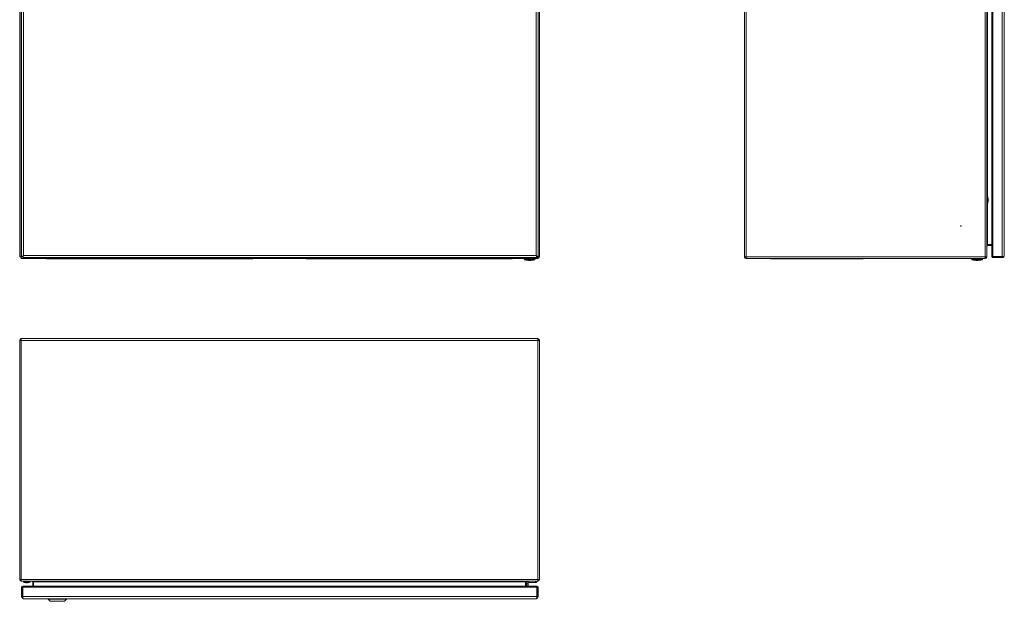
# Model space of a CAD drawing. Units: millimetres. Extents: x 333 to 1853, y 67 to 1915.
# Drawn here: x 333 to 1849, y 67 to 962 of the extents above; entities that cross this region are included whole.
import ezdxf

# ---------------------------------------------------------------- set-up
doc = ezdxf.new("R2010")
doc.units = ezdxf.units.MM

msp = doc.modelspace()

# ---------------------------------------------------------------- linework, layer by layer
at = {"color": 7, "linetype": 'Continuous', "lineweight": 18}
for p, q in [((333.5, 596.7), (333.5, 1391.9)), ((335.9, 1391.8), (335.9, 596.7)), ((336.5, 1391.1), (336.5, 597.4)), ((339.6, 1389.7), (339.6, 598.9)), ((1128.4, 1389.7), (1128.4, 598.9)), ((1131.5, 1391.1), (1131.5, 597.4)), ((1133.5, 1391.9), (1133.5, 596.7)), ((1449, 597.2), (1449, 1391.3)), ((1451.9, 596.7), (1451.9, 1391.9)), ((1819.9, 596.7), (1819.9, 1391.9)), ((1822.3, 1391.8), (1822.3, 596.7)), ((1830.2, 1391.1), (1830.2, 597.4)), ((1831.6, 1391.1), (1831.6, 597.4)), ((1846.1, 1391.1), (1846.1, 597.4)), ((1849.2, 1389.7), (1849.2, 598.9)), ((1823.3, 989.2), (1823.3, 689.3)), ((1823.5, 689.3), (1822.3, 689.3)), ((1823.5, 679.2), (1823.5, 689.3)), ((1823.6, 689.2), (1823.6, 679.3)), ((1822.3, 679.2), (1823.5, 679.2)), ((1823.3, 679.2), (1823.3, 615.7)), ((1823.3, 615.7), (1823.3, 614.3)), ((1823.3, 615.7), (1830.2, 615.7)), ((1830.2, 615.7), (1823.3, 615.7)), ((1830.2, 614.3), (1823.3, 614.3)), ((334.9, 596.7), (333.5, 596.7)), ((335, 596.7), (334.9, 596.7)), ((335, 596.7), (335, 596.7)), ((336, 596.7), (335, 596.7)), ((336.6, 597.4), (335.9, 596.7)), ((335.9, 594.8), (335.9, 595.7)), ((335.9, 594.3), (335.9, 594.8)), ((335.9, 594.3), (337.4, 594.3)), ((336, 596.7), (336.7, 597.4)), ((338.2, 596.7), (336, 596.7)), ((336.4, 597.1), (336.4, 597.2)), ((336.5, 597.4), (339.6, 598.9)), ((336.5, 597.4), (337.9, 597.4)), ((337.4, 594.3), (1131.1, 594.3)), ((337.9, 597.4), (339.6, 598.9)), ((339.6, 598.9), (338.2, 597.2)), ((339.6, 598.9), (338.2, 595.8)), ((338.2, 595.8), (338.2, 597.2)), ((338.2, 595.8), (1129.8, 595.8)), ((339.6, 598.9), (1128.4, 598.9)), ((386.5, 593.8), (376, 593.8)), ((386.5, 593.8), (386.5, 594.3)), ((680.5, 593.8), (386.5, 593.8)), ((680.5, 593.8), (680.5, 594.3)), ((691, 593.8), (680.5, 593.8)), ((786.5, 593.8), (776, 593.8)), ((786.5, 593.8), (786.5, 594.3)), ((1080.5, 593.8), (786.5, 593.8)), ((1080.5, 593.8), (1080.5, 594.3)), ((1091, 593.8), (1080.5, 593.8)), ((1110.2, 594.3), (1110.2, 593.1)), ((1110.2, 593.1), (1126.8, 593.1)), ((1126, 592.1), (1111, 592.1)), ((1126.8, 593.1), (1126.8, 594.3)), ((1131.5, 597.4), (1128.4, 598.9)), ((1128.4, 598.9), (1129.8, 595.8)), ((1130.1, 597.4), (1128.4, 598.9)), ((1128.4, 598.9), (1129.8, 597.2)), ((1129.8, 595.8), (1129.8, 597.2)), ((1131, 596.7), (1129.8, 596.7)), ((1131.5, 597.4), (1130.1, 597.4)), ((1130.2, 597.4), (1131, 596.7)), ((1131.1, 596.7), (1130.4, 597.4)), ((1131.1, 596.7), (1131.1, 597.4)), ((1131.1, 596.6), (1131.1, 595.7)), ((1131.1, 595.7), (1131.1, 594.3)), ((1132.1, 596.7), (1131.2, 596.7)), ((1133.5, 596.7), (1132.1, 596.7)), ((1449, 597.2), (1449, 597.2)), ((1449, 597.2), (1449, 597.2)), ((1449.2, 596.7), (1451.9, 596.7)), ((1449.2, 596.1), (1450.5, 596.6)), ((1451.9, 596.7), (1819.9, 596.7)), ((1451.9, 594.8), (1451.9, 596.7)), ((1451.9, 594.8), (1451.9, 594.3)), ((1819.9, 594.3), (1451.9, 594.3)), ((1501.2, 593.8), (1490.7, 593.8)), ((1501.2, 593.8), (1501.2, 594.3)), ((1620.2, 593.8), (1501.2, 593.8)), ((1620.2, 593.8), (1620.2, 594.3)), ((1630.7, 593.8), (1620.2, 593.8)), ((1799, 594.3), (1799, 593.1)), ((1799, 593.1), (1815.6, 593.1)), ((1814.8, 592.1), (1799.8, 592.1)), ((1815.6, 593.1), (1815.6, 594.3)), ((1822.3, 596.7), (1819.9, 596.7)), ((1819.9, 596.7), (1819.9, 594.8)), ((1819.9, 594.3), (1819.9, 594.8)), ((1820.9, 596.7), (1822.3, 596.7)), ((1820.9, 596.7), (1820.9, 596.7)), ((1822.3, 596.7), (1822.3, 596.7)), ((1830.2, 597.2), (1830.2, 597.5)), ((1831.6, 597.2), (1830.2, 597.2)), ((1831.6, 597.4), (1846.1, 597.4)), ((1831.6, 597.4), (1831.6, 597.3)), ((1845.3, 597.3), (1831.6, 597.3)), ((1846.1, 597.2), (1831.6, 597.2)), ((1831.6, 595.8), (1831.6, 597.2)), ((1846.1, 595.8), (1831.6, 595.8)), ((1845.3, 597.4), (1845.3, 597.3)), ((1846.1, 595.8), (1846.1, 597.2)), ((335.3, 470.7), (335.8, 469.4)), ((335.9, 468.1), (335.9, 470.7)), ((336.4, 471), (336.4, 471)), ((336.5, 471), (336.4, 471)), ((336.5, 471), (1130.5, 471)), ((1130.6, 471), (1130.5, 471)), ((1130.6, 471), (1130.6, 471)), ((1131.1, 470.7), (1131.1, 468.1)), ((1131.7, 470.7), (1131.2, 469.4)), ((333.5, 468.1), (333.5, 100.1)), ((333.5, 468.1), (335.9, 468.1)), ((335.9, 468.1), (335.9, 100.1)), ((335.9, 468.1), (1131.1, 468.1)), ((1131.1, 468.1), (1131.1, 100.1)), ((1131.1, 468.1), (1133.5, 468.1)), ((1133.5, 468.1), (1133.5, 100.1)), ((333.5, 100.1), (335.9, 100.1)), ((335.9, 100.1), (1131.1, 100.1)), ((335.9, 100.1), (336, 97.7)), ((335.9, 99.1), (335.9, 97.7)), ((335.9, 99.1), (335.9, 99.1)), ((336, 97.7), (335.9, 97.7)), ((1131, 97.7), (336, 97.7)), ((339.4, 97.7), (339.4, 96.5)), ((339.4, 96.5), (349.5, 96.5)), ((349.4, 96.3), (339.6, 96.3)), ((349.5, 96.5), (349.5, 97.7)), ((354.9, 96.7), (353.5, 96.7)), ((353.5, 96.7), (353.5, 89.8)), ((354.9, 96.7), (354.9, 89.8)), ((1112, 96.7), (355, 96.7)), ((355, 89.8), (355, 96.7)), ((1112, 96.7), (1112, 89.8)), ((1112.1, 96.7), (1113.5, 96.7)), ((1112.1, 89.8), (1112.1, 96.7)), ((1113.5, 89.8), (1113.5, 96.7)), ((1116, 94.7), (1114, 94.7)), ((1114, 89.8), (1114, 94.7)), ((1116, 89.8), (1116, 94.7)), ((1117, 97.7), (1117, 95.7)), ((1117, 95.7), (1127.5, 95.7)), ((1127.5, 95.7), (1127.5, 97.7)), ((1128.5, 95.7), (1127.5, 95.7)), ((1129.5, 97.7), (1129.5, 96.7)), ((1131, 97.7), (1131.1, 100.1)), ((1131.1, 97.7), (1131, 97.7)), ((1131.1, 100.1), (1133.5, 100.1)), ((1131.1, 99.1), (1131.1, 97.7)), ((1131.1, 99.1), (1131.1, 99.1)), ((336.5, 88.3), (337.9, 88.3)), ((336.5, 88.3), (336.5, 73.9)), ((337.9, 88.4), (337.9, 89.8)), ((337.9, 89.8), (338.2, 89.7)), ((337.9, 88.3), (337.9, 73.9)), ((338.2, 88.3), (338, 88.3)), ((338, 88.3), (338, 74.7)), ((1129.8, 89.8), (338.2, 89.8)), ((338.2, 88.3), (1129.8, 88.3)), ((338.2, 73.9), (338.2, 88.3)), ((1129.6, 89.7), (1130, 89.8)), ((1129.8, 73.9), (1129.8, 88.3)), ((1129.8, 88.3), (1130, 88.3)), ((1130, 88.4), (1130, 89.8)), ((1130, 88.3), (1130, 74.7)), ((1131.5, 88.3), (1130.1, 88.3)), ((1130.1, 88.3), (1130.1, 73.9)), ((1131.5, 88.3), (1131.5, 73.9)), ((336.5, 73.9), (337.9, 73.9)), ((338.2, 74.7), (338, 74.7)), ((338.2, 73.9), (1129.8, 73.9)), ((339.6, 70.8), (1128.4, 70.8)), ((377.5, 70.8), (377.5, 69.8)), ((377.5, 69.8), (380.5, 66.8)), ((377.5, 69.8), (391.5, 69.8)), ((380.5, 66.8), (391.5, 66.8)), ((391.5, 69.8), (405.5, 69.8)), ((391.5, 66.8), (402.5, 66.8)), ((402.5, 66.8), (405.5, 69.8)), ((405.5, 69.8), (405.5, 70.8)), ((1129.8, 74.7), (1130, 74.7)), ((1131.5, 73.9), (1130.1, 73.9))]:
    msp.add_line(p, q, dxfattribs=at)
msp.add_circle((1782.3, 644.3), 0.5, dxfattribs=at)
for centre, radius, start, end in [((1823.5, 689.1), 0.2, 21.8151, 90), ((1811.3, 684.3), 13.3, 0, 21.8151), ((1811.3, 684.3), 13.3, 338.1849, 0), ((1823.5, 679.4), 0.2, 270, 338.1849), ((1823.3, 613.3), 1, 90, 180), ((1823.3, 613.3), 2.4, 90, 96.321), ((337.4, 596.7), 2.4, 180, 231.3178), ((376, 596.2), 2.4, 232.3415, 270), ((691, 596.2), 2.4, 270, 307.6585), ((776, 596.2), 2.4, 232.3415, 270), ((1091, 596.2), 2.4, 270, 307.6585), ((1111.2, 593.1), 1, 180, 257.5813), ((1118.5, 626.2), 34.9, 257.5813, 270.0104), ((1118.5, 626.2), 34.9, 270.0104, 282.4187), ((1125.8, 593.1), 1, 282.4187, 0), ((1131.1, 596.7), 1, 270, 0), ((1131.1, 596.7), 2.4, 270, 0), ((1451.9, 597.2), 2.9, 180, 202.363), ((1451.9, 597.2), 2.9, 202.363, 270), ((1451.9, 597.2), 1.5, 202.363, 270), ((1490.7, 596.2), 2.4, 232.3415, 270), ((1630.7, 596.2), 2.4, 270, 307.6585), ((1800, 593.1), 1, 180, 257.5813), ((1807.3, 626.2), 34.9, 257.5813, 270.0104), ((1807.3, 626.2), 34.9, 270.0104, 282.4187), ((1814.6, 593.1), 1, 282.4187, 0), ((1819.9, 596.7), 2.4, 270, 0), ((1819.9, 596.7), 1, 270, 0), ((1845.3, 599.7), 2.41, 270, 292.6782), ((1846.1, 598.9), 3.1, 270, 360), ((1846.1, 598.9), 1.7, 270, 308.3911), ((336.4, 468.1), 2.9, 112.363, 180), ((336.4, 468.1), 2.9, 90, 112.363), ((1130.6, 468.1), 2.9, 67.637, 90), ((1130.6, 468.1), 2.9, 0, 67.637), ((336.4, 468.1), 1.5, 112.363, 180), ((1130.6, 468.1), 1.5, 0, 67.637), ((335.9, 100.1), 2.4, 180, 270), ((335.9, 100.1), 1, 180, 270), ((339.6, 96.5), 0.2, 180, 248.1849), ((344.5, 108.6), 13.3, 248.1849, 270.0348), ((344.5, 108.6), 13.3, 270.0348, 291.8151), ((349.3, 96.5), 0.2, 291.8151, 360), ((352.5, 96.7), 1, 0, 90), ((352.5, 96.7), 2.4, 0, 6.321), ((1114.5, 96.7), 2.4, 173.679, 180), ((1114.5, 96.7), 1, 90, 180), ((1117, 94.7), 3, 90, 180), ((1117, 94.7), 1, 90, 180), ((1131.1, 100.1), 2.4, 270, 0), ((1131.1, 100.1), 1, 270, 0), ((339.6, 73.9), 3.1, 180, 270), ((339.6, 73.9), 1.7, 180, 218.3911), ((340.4, 74.7), 2.41, 180, 202.5208), ((1128.4, 73.9), 3.1, 270, 0), ((1128.4, 73.9), 1.7, 321.6089, 0), ((1127.6, 74.7), 2.41, 337.4792, 0)]:
    msp.add_arc(centre, radius, start, end, dxfattribs=at)
for centre, major_axis, ratio, start_param, end_param in [((1823.3, 613.3), (0, 2.4), 0.416667, 0, 1.570796), ((335.9, 596.7), (2.4, 0), 0.029463, 1.570796, 3.141593), ((335.9, 596.7), (1, 0), 0.070711, 1.570796, 3.141593), ((335.9, 596.7), (0, 2.4), 0.029463, 3.141593, 4.712389), ((335.9, 596.7), (0, 1), 0.070711, 3.141593, 4.712389), ((1131.1, 596.7), (0, 2.4), 0.029463, 1.570796, 3.141593), ((1131.1, 596.7), (0, 1), 0.070711, 1.570796, 3.141593), ((1131.1, 596.7), (2.4, 0), 0.029463, 0, 1.570796), ((1131.1, 596.7), (1, 0), 0.070711, 0, 1.570796), ((1451.9, 597.2), (2.9, 0), 0.517241, 3.141593, 3.531901), ((1846.1, 598.9), (3.1, 0), 0.457148, 4.712389, 6.283185), ((336.5, 468.1), (0, 2.9), 0.517241, 0, 0.390309), ((1130.5, 468.1), (0, 2.9), 0.517241, 5.892877, 6.283185), ((352.6, 96.7), (2.4, 0), 0.416667, 0, 1.570796), ((1114.4, 96.7), (2.4, 0), 0.416667, 1.570796, 3.141593), ((339.6, 73.9), (0, 3.1), 0.457148, 1.570796, 3.141593), ((1128.4, 73.9), (0, 3.1), 0.457148, 3.141593, 4.712389)]:
    msp.add_ellipse(centre, major_axis=major_axis, ratio=ratio, start_param=start_param, end_param=end_param, dxfattribs=at)
for points in [[(1830.2, 597.5), (1830.2, 597.5), (1830.3, 597.5), (1830.6, 597.5), (1831.1, 597.5), (1831.4, 597.5), (1831.6, 597.4)], [(1831.6, 595.8), (1831.4, 595.8), (1831.1, 595.8), (1830.6, 596.2), (1830.3, 596.6), (1830.2, 597), (1830.2, 597.2)], [(1831.6, 597.2), (1831.6, 597.2), (1831.6, 597.2), (1831.6, 597.2), (1831.6, 597.2), (1831.6, 597.2), (1831.6, 597.2)], [(336.5, 88.3), (336.5, 88.5), (336.6, 88.9), (336.9, 89.4), (337.4, 89.7), (337.8, 89.7), (337.9, 89.8)], [(337.9, 88.3), (337.9, 88.3), (337.9, 88.3), (337.9, 88.3), (337.9, 88.4), (337.9, 88.4), (337.9, 88.4)], [(338.2, 89.8), (338.2, 89.7), (338.2, 89.7), (338.2, 89.4), (338.2, 88.9), (338.2, 88.5), (338.2, 88.3)], [(1129.8, 88.3), (1129.8, 88.5), (1129.8, 88.9), (1129.8, 89.4), (1129.8, 89.7), (1129.8, 89.7), (1129.8, 89.8)], [(1130, 89.8), (1130.2, 89.7), (1130.6, 89.7), (1131.1, 89.4), (1131.4, 88.9), (1131.5, 88.5), (1131.5, 88.3)], [(1130, 88.4), (1130.1, 88.4), (1130.1, 88.4), (1130.1, 88.3), (1130.1, 88.3), (1130.1, 88.3), (1130.1, 88.3)]]:
    msp.add_open_spline(points, degree=3, dxfattribs=at)
for points, knots in [([(1831.6, 597.2), (1831.6, 597.2), (1831.6, 597.2), (1831.6, 597.3), (1831.6, 597.3)], [0, 0, 0, 0, 0.636861, 1, 1, 1, 1]), ([(1129.5, 96.7), (1129.5, 96.7), (1129.5, 96.6), (1129.5, 96.3), (1129.3, 96), (1128.9, 95.7), (1128.6, 95.7), (1128.5, 95.7)], [0, 0, 0, 0, 0.003813, 0.158984, 0.523432, 0.782177, 1, 1, 1, 1]), ([(337.9, 88.4), (338, 88.4), (338, 88.4), (338, 88.3), (338, 88.3), (338, 88.3), (338, 88.3)], [0, 0, 0, 0, 0.708868, 0.906568, 0.966282, 1, 1, 1, 1]), ([(1130, 88.3), (1130, 88.3), (1130, 88.3), (1130, 88.3), (1130, 88.3), (1130, 88.4)], [0, 0, 0, 0, 0.033719, 0.291109, 1, 1, 1, 1])]:
    msp.add_open_spline(points, degree=3, knots=knots, dxfattribs=at)

doc.saveas('drawing.dxf')
